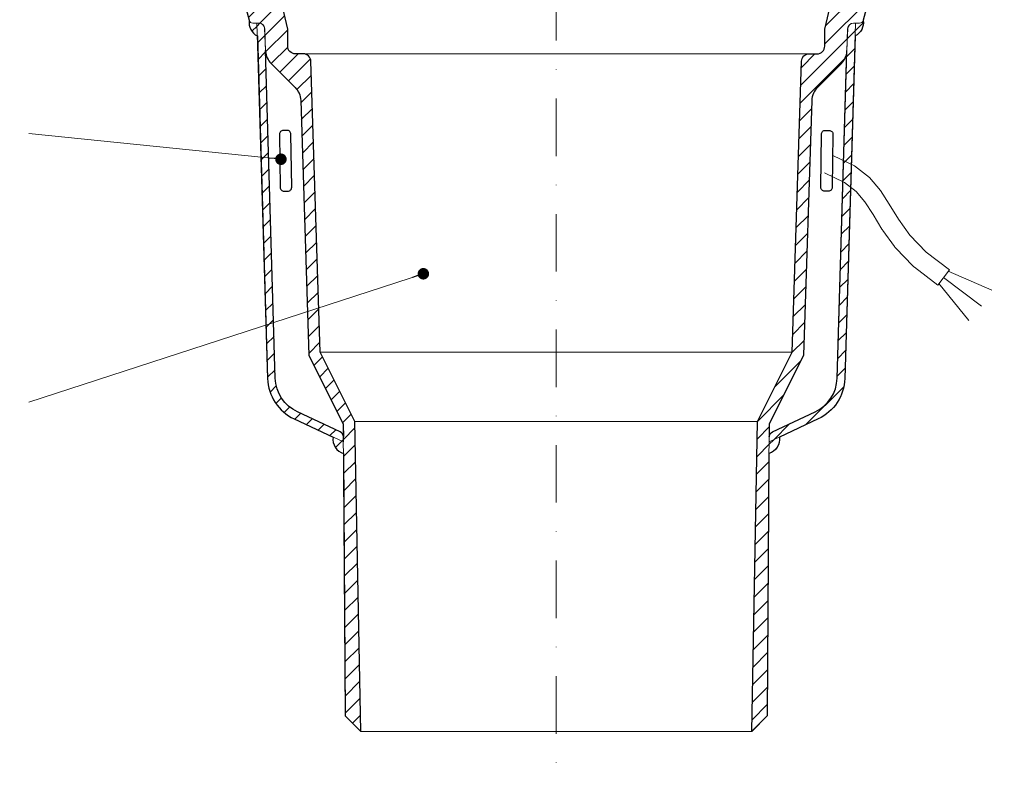
# Model space of a CAD drawing. Units: millimetres. Extents: x -5989 to 11655, y 16395 to 26253.
# Drawn here: x 1015 to 1272, y 17778 to 17976 of the extents above; entities that cross this region are included whole.
import ezdxf

# ---------------------------------------------------------------- set-up
doc = ezdxf.new("R2010")
doc.units = ezdxf.units.MM
doc.linetypes.add('DASHDOT2', pattern=[0.5, 0.25, -0.125, 0, -0.125])
for name, color, linetype, lineweight in [('TOPWET_TENKOU', 142, 'Continuous', 13), ('TOPWET_TLUSTOU', 142, 'Continuous', 30), ('TOPWET_ČEŠTINA', 225, 'Continuous', 13)]:
    doc.layers.add(name, color=color, linetype=linetype, lineweight=lineweight)
doc.styles.add('REGULAR_ARIAL_NARROW', font='ARIALN.TTF')
doc.dimstyles.new('ISO-TW 1-3', dxfattribs={"dimscale": 3, "dimtxt": 2.2, "dimasz": 1.5, "dimexe": 1, "dimexo": 0, "dimgap": 0.75, "dimtad": 1, "dimdec": 0, "dimtxsty": 'REGULAR_ARIAL_NARROW', "dimblk": 'ARCHTICK', "dimcen": 0.5, "dimclrd": 256, "dimclre": 256, "dimclrt": 256, "dimadec": 0, "dimazin": 0, "dimtfac": 1, "dimtdec": 0, "dimtmove": 1, "dimatfit": 3, "dimldrblk": 'DOT', "dimfxl": 1, "dimtfill": 1, "dimtzin": 0, "dimlwd": -1, "dimlwe": -1, "dimarcsym": 0})
pattern_1 = [(45, (-27, 8797), (-2.245064, 2.245064), [])]

# ---------------------------------------------------------------- blocks, each defined once
blk = doc.blocks.new('_ArchTick')
at = {"color": 0, "linetype": 'ByBlock', "const_width": 0.15}
blk.add_lwpolyline([(-0.5, -0.5), (0.5, 0.5)], dxfattribs=at)
blk = doc.blocks.new('_Dot')
at = {"color": 0, "linetype": 'ByBlock', "lineweight": -2}
blk.add_line((-0.5, 0), (-1, 0), dxfattribs=at)
at = {"color": 0, "linetype": 'ByBlock', "const_width": 0.5}
blk.add_lwpolyline([(-0.25, 0, 1), (0.25, 0, 1)], format="xyb", close=True, dxfattribs=at)

msp = doc.modelspace()

# ---------------------------------------------------------------- hatches: boundary and pattern name
at = {"layer": 'TOPWET_TENKOU', "ltscale": 40}
h = msp.add_hatch(dxfattribs=at)
h.set_pattern_fill('LINE', color=256, angle=45)
h.set_pattern_definition(pattern_1)
h.paths.add_polyline_path([(987.39, 18000.5), (1057.09, 18000.5, -0.267949), (1059.69, 17999), (1062.85, 17993.52, 0.267949), (1065.45, 17992.02), (1076.01, 17992.02, -0.339454), (1076.97, 17991.28), (1078.79, 17984.5, 0.339454), (1080.72, 17983.02), (1081.96, 17983.02, -0.34855), (1082.94, 17982.25), (1084.99, 17973.45), (1084.99, 17969.02, 0.414214), (1086.99, 17967.02), (1089.05, 17967.02, -0.404823), (1091.05, 17965.08), (1093.49, 17889.26), (1102.49, 17871.21), (1103.99, 17790.5), (1099.99, 17794.5), (1099.49, 17870.5), (1090.51, 17888.5), (1088.38, 17954.9, 0.190566), (1086.92, 17958.28), (1080.66, 17964.54, -0.188543), (1079.2, 17967.87), (1078.97, 17973.58, 0.402552), (1077.47, 17975.02), (1075.92, 17975.02, -0.339454), (1074.95, 17975.76), (1072.8, 17983.79, 0.339454), (1069.9, 17986.02), (1063.14, 17986.02, -0.267949), (1060.55, 17987.52), (1056.22, 17995, 0.267949), (1053.63, 17996.5), (984.39, 17996.5), (984.39, 17997.5)])
h.paths.add_polyline_path([(973.39, 18000.5), (975.39, 18000.5), (978.39, 17997.5), (978.39, 17996.5), (973.39, 17996.5)])
h.paths.add_polyline_path([(1079.77, 17882.41), (1076.99, 17975.02), (1077.47, 17975.02, -0.405456), (1078.97, 17973.56), (1081.77, 17882.46, 0.283166), (1087.54, 17873.71), (1098.64, 17868.53, -0.28969), (1099.51, 17867.18), (1099.52, 17865.91), (1086.69, 17871.89, -0.283356)], flags=17)
h.paths.add_polyline_path([(1096.83, 17867.16), (1099.52, 17865.91), (1099.54, 17862.84, -0.361391)], flags=17)
h.paths.add_polyline_path([(1074.95, 17975.76, 0.339454), (1075.92, 17975.02), (1076.99, 17975.02), (1077.09, 17971.68, -0.318086)], flags=17)
h = msp.add_hatch(dxfattribs=at)
h.set_pattern_fill('LINE', color=256, angle=45)
h.set_pattern_definition(pattern_1)
h.paths.add_polyline_path([(1322.61, 18000.5), (1252.91, 18000.5, 0.267949), (1250.31, 17999), (1247.15, 17993.52, -0.267949), (1244.55, 17992.02), (1233.99, 17992.02, 0.339454), (1233.03, 17991.28), (1231.21, 17984.5, -0.339454), (1229.28, 17983.02), (1228.04, 17983.02, 0.34855), (1227.06, 17982.25), (1225.01, 17973.45), (1225.01, 17969.02, -0.414214), (1223.01, 17967.02), (1220.95, 17967.02, 0.404823), (1218.95, 17965.08), (1216.51, 17889.26), (1207.51, 17871.21), (1206.01, 17790.5), (1210.01, 17794.5), (1210.51, 17870.5), (1219.49, 17888.5), (1221.62, 17954.9, -0.190566), (1223.09, 17958.28), (1229.34, 17964.54, 0.188543), (1230.8, 17967.87), (1231.03, 17973.58, -0.402552), (1232.53, 17975.02), (1234.08, 17975.02, 0.339454), (1235.05, 17975.76), (1237.2, 17983.79, -0.339454), (1240.1, 17986.02), (1246.86, 17986.02, 0.267949), (1249.46, 17987.52), (1253.78, 17995, -0.267949), (1256.37, 17996.5), (1325.61, 17996.5), (1325.61, 17997.5)])
h.paths.add_polyline_path([(1336.61, 18000.5), (1334.61, 18000.5), (1331.61, 17997.5), (1331.61, 17996.5), (1336.61, 17996.5)])
h.paths.add_polyline_path([(1230.23, 17882.41), (1233.01, 17975.02), (1232.53, 17975.02, 0.405456), (1231.03, 17973.56), (1228.23, 17882.46, -0.283166), (1222.46, 17873.71), (1211.36, 17868.53, 0.28969), (1210.49, 17867.18), (1210.48, 17865.91), (1223.31, 17871.89, 0.283356)], flags=17)
h.paths.add_polyline_path([(1213.17, 17867.16), (1210.48, 17865.91), (1210.46, 17862.84, 0.361391)], flags=17)
h.paths.add_polyline_path([(1235.05, 17975.76, -0.339454), (1234.08, 17975.02), (1233.01, 17975.02), (1232.91, 17971.68, 0.318086)], flags=17)

# ---------------------------------------------------------------- linework, layer by layer
at = {"layer": 'TOPWET_TENKOU', "linetype": 'DASHDOT2', "ltscale": 60}
msp.add_line((1155, 18105.86), (1155, 17777.97), dxfattribs=at)
at = {"layer": 'TOPWET_TENKOU', "linetype": 'Continuous', "ltscale": 40}
for points in [[(1072.8, 17983.79), (1074.95, 17975.76, 0.339454), (1075.92, 17975.02), (1077.47, 17975.02, -0.402552), (1078.97, 17973.58), (1079.2, 17967.87, 0.188543), (1080.66, 17964.54), (1086.92, 17958.28, -0.190566), (1088.38, 17954.9), (1090.51, 17888.5), (1099.49, 17870.5), (1099.99, 17794.5), (1103.99, 17790.5), (1102.49, 17871.21), (1093.49, 17889.26), (1091.05, 17965.08, 0.404823), (1089.05, 17967.02), (1086.99, 17967.02, -0.414214), (1084.99, 17969.02), (1084.99, 17973.45), (1082.94, 17982.25, 0.34855)], [(1237.2, 17983.79), (1235.05, 17975.76, -0.339454), (1234.08, 17975.02), (1232.53, 17975.02, 0.402552), (1231.03, 17973.58), (1230.8, 17967.87, -0.188543), (1229.34, 17964.54), (1223.09, 17958.28, 0.190566), (1221.62, 17954.9), (1219.49, 17888.5), (1210.51, 17870.5), (1210.01, 17794.5), (1206.01, 17790.5), (1207.51, 17871.21), (1216.51, 17889.26), (1218.95, 17965.08, -0.404823), (1220.95, 17967.02), (1223.01, 17967.02, 0.414214), (1225.01, 17969.02), (1225.01, 17973.45), (1227.06, 17982.25, -0.34855)], [(1074.95, 17975.76, 0.318086), (1077.09, 17971.68, 0.318086)], [(1235.05, 17975.76, -0.318086), (1232.91, 17971.68, -0.318086)], [(1096.83, 17867.16, 0.363306), (1099.56, 17862.83)], [(1213.17, 17867.16, -0.363306), (1210.44, 17862.83)]]:
    msp.add_lwpolyline(points, format="xyb", dxfattribs=at)
at = {"layer": 'TOPWET_TENKOU', "color": 122, "linetype": 'Continuous', "ltscale": 40}
for points in [[(1099.51, 17867.18, 0.28969), (1098.64, 17868.53), (1087.54, 17873.71, -0.283356), (1081.77, 17882.47), (1079.03, 17973.56, 0.405456), (1077.53, 17975.02), (1076.99, 17975.02), (1079.77, 17882.41, 0.283356), (1086.69, 17871.89), (1099.52, 17865.91), (1099.51, 17867.18)], [(1210.49, 17867.18, -0.28969), (1211.36, 17868.53), (1222.46, 17873.71, 0.283356), (1228.23, 17882.47), (1230.97, 17973.56, -0.405456), (1232.47, 17975.02), (1233.01, 17975.02), (1230.23, 17882.41, -0.283356), (1223.31, 17871.89), (1210.48, 17865.91), (1210.49, 17867.18)]]:
    msp.add_lwpolyline(points, format="xyb", dxfattribs=at)
at = {"layer": 'TOPWET_TENKOU', "linetype": 'Continuous', "ltscale": 40}
for points in [[(1089.05, 17967.02), (1220.95, 17967.02)], [(1093.49, 17889.26), (1216.51, 17889.26)], [(1102.49, 17871.21), (1207.51, 17871.21)], [(1104.04, 17790.47), (1205.96, 17790.47)]]:
    msp.add_lwpolyline(points, dxfattribs=at)
at = {"layer": 'TOPWET_TENKOU'}
msp.add_lwpolyline([(1227.15, 17940.52), (1232.76, 17937.79), (1236.69, 17934.75), (1239.52, 17931.42), (1241.82, 17927.8), (1244.19, 17923.9), (1247.2, 17919.76), (1251.45, 17915.36), (1257.5, 17910.74)], dxfattribs=at)
msp.add_lwpolyline([(1224.97, 17936.02), (1230.11, 17933.52), (1233.22, 17931.12), (1235.48, 17928.44), (1237.58, 17925.15), (1239.92, 17921.3, 0.020381), (1240.15, 17920.96), (1243.16, 17916.82, 0.034942), (1243.61, 17916.28), (1247.85, 17911.89, 0.037673), (1248.41, 17911.39), (1254.46, 17906.77)], format="xyb", dxfattribs=at)
at = {"layer": 'TOPWET_TENKOU', "ltscale": 40}
for points in [[(1254.46, 17906.77), (1257.49, 17910.75)], [(1255.98, 17908.76), (1265.87, 17901.24)], [(1257.19, 17910.35), (1268.58, 17905.43)], [(1254.77, 17907.17), (1262.54, 17897.53)]]:
    msp.add_lwpolyline(points, dxfattribs=at)
at = {"layer": 'TOPWET_TLUSTOU', "ltscale": 40}
for points in [[(1072.8, 17983.79), (1074.95, 17975.76, 0.318086), (1077.09, 17971.68), (1079.77, 17882.41, 0.283356), (1086.69, 17871.89), (1096.83, 17867.16, 0.363306), (1099.56, 17862.83), (1099.99, 17794.5), (1104.04, 17790.47), (1102.49, 17871.21), (1093.49, 17889.26), (1091.05, 17965.08, 0.404823), (1089.05, 17967.02), (1086.99, 17967.02, -0.414214), (1084.99, 17969.02), (1084.99, 17973.45), (1083.35, 17980.47)], [(1237.2, 17983.79), (1235.05, 17975.76, -0.318086), (1232.91, 17971.68), (1230.23, 17882.41, -0.283356), (1223.31, 17871.89), (1213.17, 17867.16, -0.363306), (1210.44, 17862.83), (1210.01, 17794.5), (1205.96, 17790.47), (1207.51, 17871.21), (1216.51, 17889.26), (1218.95, 17965.08, -0.404823), (1220.95, 17967.02), (1223.01, 17967.02, 0.414214), (1225.01, 17969.02), (1225.01, 17973.45), (1226.65, 17980.47)], [(1079.21, 17967.65, 0.177109), (1080.66, 17964.54), (1086.92, 17958.28, -0.190566), (1088.38, 17954.9), (1090.51, 17888.5), (1099.49, 17870.5), (1099.51, 17867.18, 0.28969), (1098.64, 17868.53), (1087.54, 17873.71, -0.283356), (1081.77, 17882.47), (1079.2, 17967.87)], [(1229.34, 17964.54), (1223.09, 17958.28, 0.190566), (1221.62, 17954.9), (1219.49, 17888.5), (1210.51, 17870.5), (1210.49, 17867.18, -0.28969), (1211.36, 17868.53), (1222.46, 17873.71, 0.283356), (1228.23, 17882.47), (1230.8, 17967.87)]]:
    msp.add_lwpolyline(points, format="xyb", dxfattribs=at)
at = {"layer": 'TOPWET_TLUSTOU'}
for points in [[(1084.84, 17947.07), (1083.84, 17947.06, 0.414214), (1082.85, 17946.05), (1083.04, 17932.21, 0.414214), (1084.05, 17931.22), (1085.05, 17931.23, 0.414214), (1086.03, 17932.25), (1085.85, 17946.09, 0.414214)], [(1225.16, 17947.07), (1226.16, 17947.06, -0.414214), (1227.15, 17946.05), (1226.97, 17932.21, -0.414214), (1225.95, 17931.22), (1224.95, 17931.23, -0.414214), (1223.97, 17932.25), (1224.15, 17946.09, -0.414214)]]:
    msp.add_lwpolyline(points, format="xyb", close=True, dxfattribs=at)
at = {"layer": 'TOPWET_TLUSTOU', "ltscale": 40}
msp.add_arc((1225.81, 17968.07), 5, 315, 355.1737, dxfattribs=at)

# ---------------------------------------------------------------- leaders
at = {"layer": 'TOPWET_ČEŠTINA', "ltscale": 40}
for points in [[(1083.23, 17939.55), (1017.5, 17946.29)], [(1120.36, 17909.7), (1017.5, 17876.29)]]:
    msp.add_leader(points, dimstyle='ISO-TW 1-3', override={"dimasz": 1, "dimgap": 3, "dimtad": 0, "dimtfillclr": 256}, dxfattribs=at)

doc.saveas('drawing.dxf')
